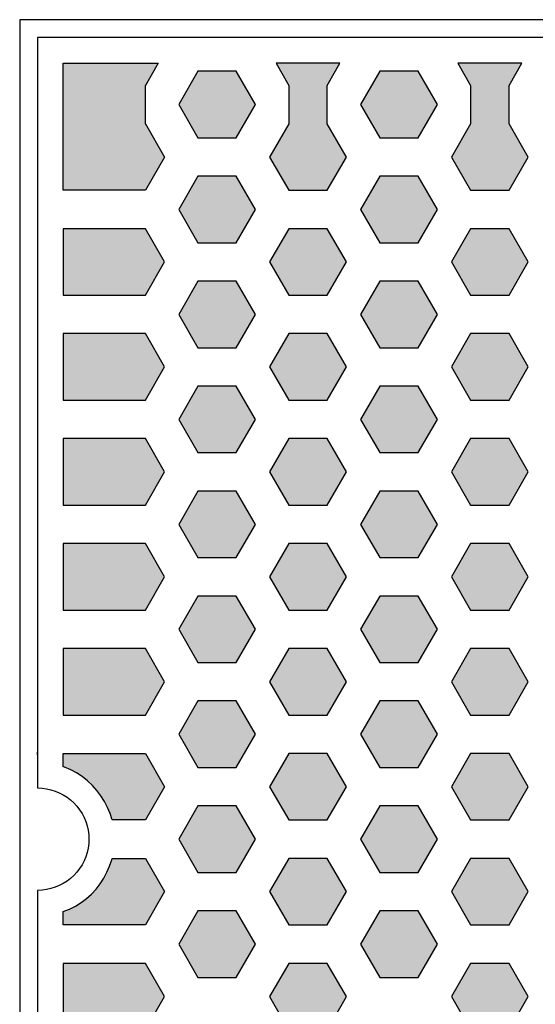
# Model space of a CAD drawing. Units: millimetres. Extents: x -0.3 to 28.6, y -0.3 to 31.6.
# Drawn here: x -0.3 to 9.7, y 12.4 to 31.6 of the extents above; entities that cross this region are included whole.
import ezdxf
from ezdxf.lldxf.tags import DXFTag

# ---------------------------------------------------------------- set-up
doc = ezdxf.new("R2010")
doc.units = ezdxf.units.MM
for name, color, linetype in [('BOARD_BLANK', 7, 'Continuous'), ('CONNECTION_4_BOTTOM', 7, 'Continuous'), ('SOLDER_PAD_1_TOP', 7, 'Continuous')]:
    doc.layers.add(name, color=color, linetype=linetype)
tags = doc.linetypes.add('DOT2', pattern=[3.175, 0, -3.175]).pattern_tags.tags
tags[6:7] = [DXFTag(74, 4), DXFTag(75, 0), DXFTag(340, '0'), DXFTag(46, 0.0), DXFTag(50, 0.0), DXFTag(44, 0.0), DXFTag(45, 0.0)]
tags[4:5] = [DXFTag(74, 4), DXFTag(75, 0), DXFTag(340, '0'), DXFTag(46, 0.0), DXFTag(50, 0.0), DXFTag(44, 0.0), DXFTag(45, 0.0)]

# ---------------------------------------------------------------- blocks, each defined once
blk = doc.blocks.new('SE47')
at = {"layer": 'SOLDER_PAD_1_TOP', "color": 7, "linetype": 'Continuous'}
for p, q in [((0.85, 28.66924), (0.85, 31.15)), ((0.85, 31.15), (2.70261, 31.15)), ((2.70261, 31.15), (2.45336, 30.71828)), ((2.45336, 30.71828), (2.45, 30.71828)), ((2.45, 30.71828), (2.45, 29.96828)), ((2.45, 29.96828), (2.45336, 29.96828)), ((2.45336, 29.96828), (2.82836, 29.31876)), ((2.82836, 29.31876), (2.45336, 28.66924)), ((2.45336, 28.66924), (0.85, 28.66924))]:
    blk.add_line(p, q, dxfattribs=at)
blk = doc.blocks.new('SE46')
at = {"layer": 'SOLDER_PAD_1_TOP'}
blk.add_blockref('SE47', (0, 0), dxfattribs=at)
blk = doc.blocks.new('SE61')
at = {"layer": 'SOLDER_PAD_1_TOP', "color": 7, "linetype": 'Continuous'}
for p, q in [((0.85, 17.41421), (0.85, 17.67404)), ((0.85, 17.67404), (2.45336, 17.67404)), ((2.45336, 17.67404), (2.82836, 17.02452)), ((0.87586, 17.4048), (0.85, 17.41421)), ((0.9963, 17.35362), (0.87586, 17.4048)), ((1.11182, 17.29214), (0.9963, 17.35362)), ((1.22153, 17.22083), (1.11182, 17.29214)), ((1.32462, 17.14023), (1.22153, 17.22083)), ((1.42029, 17.05094), (1.32462, 17.14023)), ((1.50781, 16.95366), (1.42029, 17.05094)), ((1.58652, 16.84912), (1.50781, 16.95366)), ((2.82836, 17.02452), (2.45336, 16.375)), ((1.65582, 16.73812), (1.58652, 16.84912)), ((1.71519, 16.6215), (1.65582, 16.73812)), ((1.76416, 16.50015), (1.71519, 16.6215)), ((1.80237, 16.375), (1.76416, 16.50015)), ((2.45336, 16.375), (1.80237, 16.375))]:
    blk.add_line(p, q, dxfattribs=at)
blk = doc.blocks.new('SE60')
at = {"layer": 'SOLDER_PAD_1_TOP'}
blk.add_blockref('SE61', (0, 0), dxfattribs=at)
blk = doc.blocks.new('SE63')
at = {"layer": 'SOLDER_PAD_1_TOP', "color": 7, "linetype": 'Continuous'}
for p, q in [((1.75474, 15.47399), (1.79524, 15.59842)), ((1.79524, 15.59842), (1.80237, 15.625)), ((1.80237, 15.625), (2.45336, 15.625)), ((2.45336, 15.625), (2.82836, 14.97548)), ((1.70355, 15.35356), (1.75474, 15.47399)), ((1.57074, 15.12833), (1.64206, 15.23805)), ((1.64206, 15.23805), (1.70355, 15.35356)), ((1.40083, 14.9296), (1.49012, 15.02526)), ((1.49012, 15.02526), (1.57074, 15.12833)), ((1.19899, 14.76339), (1.30354, 14.84209)), ((1.30354, 14.84209), (1.40083, 14.9296)), ((2.82836, 14.97548), (2.45336, 14.32596)), ((0.85, 14.58579), (0.97136, 14.63475)), ((0.97136, 14.63475), (1.08798, 14.6941)), ((1.08798, 14.6941), (1.19899, 14.76339)), ((0.85, 14.32596), (0.85, 14.58579)), ((2.45336, 14.32596), (0.85, 14.32596))]:
    blk.add_line(p, q, dxfattribs=at)
blk = doc.blocks.new('SE62')
at = {"layer": 'SOLDER_PAD_1_TOP'}
blk.add_blockref('SE63', (0, 0), dxfattribs=at)
blk = doc.blocks.new('SE65')
at = {"layer": 'SOLDER_PAD_1_TOP', "color": 7, "linetype": 'Continuous'}
for p, q in [((2.45336, 23.82116), (0.85, 23.82116)), ((0.85, 23.82116), (0.85, 22.52212)), ((2.82836, 23.17164), (2.45336, 23.82116)), ((2.45336, 22.52212), (2.82836, 23.17164)), ((0.85, 22.52212), (2.45336, 22.52212))]:
    blk.add_line(p, q, dxfattribs=at)
blk = doc.blocks.new('SE64')
at = {"layer": 'SOLDER_PAD_1_TOP'}
blk.add_blockref('SE65', (0, 0), dxfattribs=at)
blk = doc.blocks.new('SE67')
at = {"layer": 'SOLDER_PAD_1_TOP', "color": 7, "linetype": 'Continuous'}
for p, q in [((2.45336, 13.57596), (0.85, 13.57596)), ((0.85, 13.57596), (0.85, 12.27692)), ((2.82836, 12.92644), (2.45336, 13.57596)), ((2.45336, 12.27692), (2.82836, 12.92644)), ((0.85, 12.27692), (2.45336, 12.27692))]:
    blk.add_line(p, q, dxfattribs=at)
blk = doc.blocks.new('SE66')
at = {"layer": 'SOLDER_PAD_1_TOP'}
blk.add_blockref('SE67', (0, 0), dxfattribs=at)
blk = doc.blocks.new('SE253')
at = {"layer": 'SOLDER_PAD_1_TOP', "color": 7, "linetype": 'Continuous'}
for p, q in [((3.47788, 28.94376), (3.10288, 28.29424)), ((4.22788, 28.94376), (3.47788, 28.94376)), ((4.60288, 28.29424), (4.22788, 28.94376)), ((3.10288, 28.29424), (3.47788, 27.64472)), ((4.22788, 27.64472), (4.60288, 28.29424)), ((3.47788, 27.64472), (4.22788, 27.64472))]:
    blk.add_line(p, q, dxfattribs=at)
blk = doc.blocks.new('SE252')
at = {"layer": 'SOLDER_PAD_1_TOP'}
blk.add_blockref('SE253', (0, 0), dxfattribs=at)
blk = doc.blocks.new('SE255')
at = {"layer": 'SOLDER_PAD_1_TOP', "color": 7, "linetype": 'Continuous'}
for p, q in [((7.02692, 28.94376), (6.65192, 28.29424)), ((7.77692, 28.94376), (7.02692, 28.94376)), ((8.15192, 28.29424), (7.77692, 28.94376)), ((6.65192, 28.29424), (7.02692, 27.64472)), ((7.77692, 27.64472), (8.15192, 28.29424)), ((7.02692, 27.64472), (7.77692, 27.64472))]:
    blk.add_line(p, q, dxfattribs=at)
blk = doc.blocks.new('SE254')
at = {"layer": 'SOLDER_PAD_1_TOP'}
blk.add_blockref('SE255', (0, 0), dxfattribs=at)
blk = doc.blocks.new('SE257')
at = {"layer": 'SOLDER_PAD_1_TOP', "color": 7, "linetype": 'Continuous'}
for p, q in [((7.02692, 30.9928), (6.65192, 30.34328)), ((7.77692, 30.9928), (7.02692, 30.9928)), ((8.15192, 30.34328), (7.77692, 30.9928)), ((6.65192, 30.34328), (7.02692, 29.69376)), ((7.77692, 29.69376), (8.15192, 30.34328)), ((7.02692, 29.69376), (7.77692, 29.69376))]:
    blk.add_line(p, q, dxfattribs=at)
blk = doc.blocks.new('SE256')
at = {"layer": 'SOLDER_PAD_1_TOP'}
blk.add_blockref('SE257', (0, 0), dxfattribs=at)
blk = doc.blocks.new('SE259')
at = {"layer": 'SOLDER_PAD_1_TOP', "color": 7, "linetype": 'Continuous'}
for p, q in [((8.80144, 21.77212), (8.42644, 21.1226)), ((9.55144, 21.77212), (8.80144, 21.77212)), ((9.92644, 21.1226), (9.55144, 21.77212)), ((8.42644, 21.1226), (8.80144, 20.47308)), ((9.55144, 20.47308), (9.92644, 21.1226)), ((8.80144, 20.47308), (9.55144, 20.47308))]:
    blk.add_line(p, q, dxfattribs=at)
blk = doc.blocks.new('SE258')
at = {"layer": 'SOLDER_PAD_1_TOP'}
blk.add_blockref('SE259', (0, 0), dxfattribs=at)
blk = doc.blocks.new('SE261')
at = {"layer": 'SOLDER_PAD_1_TOP', "color": 7, "linetype": 'Continuous'}
for p, q in [((8.80144, 23.82116), (8.42644, 23.17164)), ((9.55144, 23.82116), (8.80144, 23.82116)), ((9.92644, 23.17164), (9.55144, 23.82116)), ((8.42644, 23.17164), (8.80144, 22.52212)), ((9.55144, 22.52212), (9.92644, 23.17164)), ((8.80144, 22.52212), (9.55144, 22.52212))]:
    blk.add_line(p, q, dxfattribs=at)
blk = doc.blocks.new('SE260')
at = {"layer": 'SOLDER_PAD_1_TOP'}
blk.add_blockref('SE261', (0, 0), dxfattribs=at)
blk = doc.blocks.new('SE263')
at = {"layer": 'SOLDER_PAD_1_TOP', "color": 7, "linetype": 'Continuous'}
for p, q in [((8.80144, 25.8702), (8.42644, 25.22068)), ((9.55144, 25.8702), (8.80144, 25.8702)), ((9.92644, 25.22068), (9.55144, 25.8702)), ((8.42644, 25.22068), (8.80144, 24.57116)), ((9.55144, 24.57116), (9.92644, 25.22068)), ((8.80144, 24.57116), (9.55144, 24.57116))]:
    blk.add_line(p, q, dxfattribs=at)
blk = doc.blocks.new('SE262')
at = {"layer": 'SOLDER_PAD_1_TOP'}
blk.add_blockref('SE263', (0, 0), dxfattribs=at)
blk = doc.blocks.new('SE265')
at = {"layer": 'SOLDER_PAD_1_TOP', "color": 7, "linetype": 'Continuous'}
for p, q in [((8.80144, 27.91924), (8.42644, 27.26972)), ((9.55144, 27.91924), (8.80144, 27.91924)), ((9.92644, 27.26972), (9.55144, 27.91924)), ((8.42644, 27.26972), (8.80144, 26.6202)), ((9.55144, 26.6202), (9.92644, 27.26972)), ((8.80144, 26.6202), (9.55144, 26.6202))]:
    blk.add_line(p, q, dxfattribs=at)
blk = doc.blocks.new('SE264')
at = {"layer": 'SOLDER_PAD_1_TOP'}
blk.add_blockref('SE265', (0, 0), dxfattribs=at)
blk = doc.blocks.new('SE267')
at = {"layer": 'SOLDER_PAD_1_TOP', "color": 7, "linetype": 'Continuous'}
for p, q in [((5.2524, 21.77212), (4.8774, 21.1226)), ((6.0024, 21.77212), (5.2524, 21.77212)), ((6.3774, 21.1226), (6.0024, 21.77212)), ((4.8774, 21.1226), (5.2524, 20.47308)), ((6.0024, 20.47308), (6.3774, 21.1226)), ((5.2524, 20.47308), (6.0024, 20.47308))]:
    blk.add_line(p, q, dxfattribs=at)
blk = doc.blocks.new('SE266')
at = {"layer": 'SOLDER_PAD_1_TOP'}
blk.add_blockref('SE267', (0, 0), dxfattribs=at)
blk = doc.blocks.new('SE269')
at = {"layer": 'SOLDER_PAD_1_TOP', "color": 7, "linetype": 'Continuous'}
for p, q in [((5.2524, 23.82116), (4.8774, 23.17164)), ((6.0024, 23.82116), (5.2524, 23.82116)), ((6.3774, 23.17164), (6.0024, 23.82116)), ((4.8774, 23.17164), (5.2524, 22.52212)), ((6.0024, 22.52212), (6.3774, 23.17164)), ((5.2524, 22.52212), (6.0024, 22.52212))]:
    blk.add_line(p, q, dxfattribs=at)
blk = doc.blocks.new('SE268')
at = {"layer": 'SOLDER_PAD_1_TOP'}
blk.add_blockref('SE269', (0, 0), dxfattribs=at)
blk = doc.blocks.new('SE271')
at = {"layer": 'SOLDER_PAD_1_TOP', "color": 7, "linetype": 'Continuous'}
for p, q in [((3.47788, 24.84568), (3.10288, 24.19616)), ((4.22788, 24.84568), (3.47788, 24.84568)), ((4.60288, 24.19616), (4.22788, 24.84568)), ((3.10288, 24.19616), (3.47788, 23.54664)), ((4.22788, 23.54664), (4.60288, 24.19616)), ((3.47788, 23.54664), (4.22788, 23.54664))]:
    blk.add_line(p, q, dxfattribs=at)
blk = doc.blocks.new('SE270')
at = {"layer": 'SOLDER_PAD_1_TOP'}
blk.add_blockref('SE271', (0, 0), dxfattribs=at)
blk = doc.blocks.new('SE273')
at = {"layer": 'SOLDER_PAD_1_TOP', "color": 7, "linetype": 'Continuous'}
for p, q in [((5.2524, 25.8702), (4.8774, 25.22068)), ((6.0024, 25.8702), (5.2524, 25.8702)), ((6.3774, 25.22068), (6.0024, 25.8702)), ((4.8774, 25.22068), (5.2524, 24.57116)), ((6.0024, 24.57116), (6.3774, 25.22068)), ((5.2524, 24.57116), (6.0024, 24.57116))]:
    blk.add_line(p, q, dxfattribs=at)
blk = doc.blocks.new('SE272')
at = {"layer": 'SOLDER_PAD_1_TOP'}
blk.add_blockref('SE273', (0, 0), dxfattribs=at)
blk = doc.blocks.new('SE275')
at = {"layer": 'SOLDER_PAD_1_TOP', "color": 7, "linetype": 'Continuous'}
for p, q in [((3.47788, 26.89472), (3.10288, 26.2452)), ((4.22788, 26.89472), (3.47788, 26.89472)), ((4.60288, 26.2452), (4.22788, 26.89472)), ((3.10288, 26.2452), (3.47788, 25.59568)), ((4.22788, 25.59568), (4.60288, 26.2452)), ((3.47788, 25.59568), (4.22788, 25.59568))]:
    blk.add_line(p, q, dxfattribs=at)
blk = doc.blocks.new('SE274')
at = {"layer": 'SOLDER_PAD_1_TOP'}
blk.add_blockref('SE275', (0, 0), dxfattribs=at)
blk = doc.blocks.new('SE277')
at = {"layer": 'SOLDER_PAD_1_TOP', "color": 7, "linetype": 'Continuous'}
for p, q in [((5.2524, 27.91924), (4.8774, 27.26972)), ((6.0024, 27.91924), (5.2524, 27.91924)), ((6.3774, 27.26972), (6.0024, 27.91924)), ((4.8774, 27.26972), (5.2524, 26.6202)), ((6.0024, 26.6202), (6.3774, 27.26972)), ((5.2524, 26.6202), (6.0024, 26.6202))]:
    blk.add_line(p, q, dxfattribs=at)
blk = doc.blocks.new('SE276')
at = {"layer": 'SOLDER_PAD_1_TOP'}
blk.add_blockref('SE277', (0, 0), dxfattribs=at)
blk = doc.blocks.new('SE279')
at = {"layer": 'SOLDER_PAD_1_TOP', "color": 7, "linetype": 'Continuous'}
for p, q in [((3.47788, 20.7476), (3.10288, 20.09808)), ((4.22788, 20.7476), (3.47788, 20.7476)), ((4.60288, 20.09808), (4.22788, 20.7476)), ((3.10288, 20.09808), (3.47788, 19.44856)), ((4.22788, 19.44856), (4.60288, 20.09808)), ((3.47788, 19.44856), (4.22788, 19.44856))]:
    blk.add_line(p, q, dxfattribs=at)
blk = doc.blocks.new('SE278')
at = {"layer": 'SOLDER_PAD_1_TOP'}
blk.add_blockref('SE279', (0, 0), dxfattribs=at)
blk = doc.blocks.new('SE281')
at = {"layer": 'SOLDER_PAD_1_TOP', "color": 7, "linetype": 'Continuous'}
for p, q in [((7.02692, 20.7476), (6.65192, 20.09808)), ((7.77692, 20.7476), (7.02692, 20.7476)), ((8.15192, 20.09808), (7.77692, 20.7476)), ((6.65192, 20.09808), (7.02692, 19.44856)), ((7.77692, 19.44856), (8.15192, 20.09808)), ((7.02692, 19.44856), (7.77692, 19.44856))]:
    blk.add_line(p, q, dxfattribs=at)
blk = doc.blocks.new('SE280')
at = {"layer": 'SOLDER_PAD_1_TOP'}
blk.add_blockref('SE281', (0, 0), dxfattribs=at)
blk = doc.blocks.new('SE283')
at = {"layer": 'SOLDER_PAD_1_TOP', "color": 7, "linetype": 'Continuous'}
for p, q in [((7.02692, 22.79664), (6.65192, 22.14712)), ((7.77692, 22.79664), (7.02692, 22.79664)), ((8.15192, 22.14712), (7.77692, 22.79664)), ((6.65192, 22.14712), (7.02692, 21.4976)), ((7.77692, 21.4976), (8.15192, 22.14712)), ((7.02692, 21.4976), (7.77692, 21.4976))]:
    blk.add_line(p, q, dxfattribs=at)
blk = doc.blocks.new('SE282')
at = {"layer": 'SOLDER_PAD_1_TOP'}
blk.add_blockref('SE283', (0, 0), dxfattribs=at)
blk = doc.blocks.new('SE285')
at = {"layer": 'SOLDER_PAD_1_TOP', "color": 7, "linetype": 'Continuous'}
for p, q in [((7.02692, 24.84568), (6.65192, 24.19616)), ((7.77692, 24.84568), (7.02692, 24.84568)), ((8.15192, 24.19616), (7.77692, 24.84568)), ((6.65192, 24.19616), (7.02692, 23.54664)), ((7.77692, 23.54664), (8.15192, 24.19616)), ((7.02692, 23.54664), (7.77692, 23.54664))]:
    blk.add_line(p, q, dxfattribs=at)
blk = doc.blocks.new('SE284')
at = {"layer": 'SOLDER_PAD_1_TOP'}
blk.add_blockref('SE285', (0, 0), dxfattribs=at)
blk = doc.blocks.new('SE287')
at = {"layer": 'SOLDER_PAD_1_TOP', "color": 7, "linetype": 'Continuous'}
for p, q in [((7.02692, 26.89472), (6.65192, 26.2452)), ((7.77692, 26.89472), (7.02692, 26.89472)), ((8.15192, 26.2452), (7.77692, 26.89472)), ((6.65192, 26.2452), (7.02692, 25.59568)), ((7.77692, 25.59568), (8.15192, 26.2452)), ((7.02692, 25.59568), (7.77692, 25.59568))]:
    blk.add_line(p, q, dxfattribs=at)
blk = doc.blocks.new('SE286')
at = {"layer": 'SOLDER_PAD_1_TOP'}
blk.add_blockref('SE287', (0, 0), dxfattribs=at)
blk = doc.blocks.new('SE289')
at = {"layer": 'SOLDER_PAD_1_TOP', "color": 7, "linetype": 'Continuous'}
for p, q in [((8.80144, 13.57596), (8.42644, 12.92644)), ((9.55144, 13.57596), (8.80144, 13.57596)), ((9.92644, 12.92644), (9.55144, 13.57596)), ((8.42644, 12.92644), (8.80144, 12.27692)), ((9.55144, 12.27692), (9.92644, 12.92644)), ((8.80144, 12.27692), (9.55144, 12.27692))]:
    blk.add_line(p, q, dxfattribs=at)
blk = doc.blocks.new('SE288')
at = {"layer": 'SOLDER_PAD_1_TOP'}
blk.add_blockref('SE289', (0, 0), dxfattribs=at)
blk = doc.blocks.new('SE291')
at = {"layer": 'SOLDER_PAD_1_TOP', "color": 7, "linetype": 'Continuous'}
for p, q in [((8.80144, 15.625), (8.42644, 14.97548)), ((9.55144, 15.625), (8.80144, 15.625)), ((9.92644, 14.97548), (9.55144, 15.625)), ((8.42644, 14.97548), (8.80144, 14.32596)), ((9.55144, 14.32596), (9.92644, 14.97548)), ((8.80144, 14.32596), (9.55144, 14.32596))]:
    blk.add_line(p, q, dxfattribs=at)
blk = doc.blocks.new('SE290')
at = {"layer": 'SOLDER_PAD_1_TOP'}
blk.add_blockref('SE291', (0, 0), dxfattribs=at)
blk = doc.blocks.new('SE293')
at = {"layer": 'SOLDER_PAD_1_TOP', "color": 7, "linetype": 'Continuous'}
for p, q in [((8.80144, 19.72308), (8.42644, 19.07356)), ((9.55144, 19.72308), (8.80144, 19.72308)), ((9.92644, 19.07356), (9.55144, 19.72308)), ((8.42644, 19.07356), (8.80144, 18.42404)), ((9.55144, 18.42404), (9.92644, 19.07356)), ((8.80144, 18.42404), (9.55144, 18.42404))]:
    blk.add_line(p, q, dxfattribs=at)
blk = doc.blocks.new('SE292')
at = {"layer": 'SOLDER_PAD_1_TOP'}
blk.add_blockref('SE293', (0, 0), dxfattribs=at)
blk = doc.blocks.new('SE295')
at = {"layer": 'SOLDER_PAD_1_TOP', "color": 7, "linetype": 'Continuous'}
for p, q in [((5.2524, 13.57596), (4.8774, 12.92644)), ((6.0024, 13.57596), (5.2524, 13.57596)), ((6.3774, 12.92644), (6.0024, 13.57596)), ((4.8774, 12.92644), (5.2524, 12.27692)), ((6.0024, 12.27692), (6.3774, 12.92644)), ((5.2524, 12.27692), (6.0024, 12.27692))]:
    blk.add_line(p, q, dxfattribs=at)
blk = doc.blocks.new('SE294')
at = {"layer": 'SOLDER_PAD_1_TOP'}
blk.add_blockref('SE295', (0, 0), dxfattribs=at)
blk = doc.blocks.new('SE297')
at = {"layer": 'SOLDER_PAD_1_TOP', "color": 7, "linetype": 'Continuous'}
for p, q in [((3.47788, 14.60048), (3.10288, 13.95096)), ((4.22788, 14.60048), (3.47788, 14.60048)), ((4.60288, 13.95096), (4.22788, 14.60048)), ((3.10288, 13.95096), (3.47788, 13.30144)), ((4.22788, 13.30144), (4.60288, 13.95096)), ((3.47788, 13.30144), (4.22788, 13.30144))]:
    blk.add_line(p, q, dxfattribs=at)
blk = doc.blocks.new('SE296')
at = {"layer": 'SOLDER_PAD_1_TOP'}
blk.add_blockref('SE297', (0, 0), dxfattribs=at)
blk = doc.blocks.new('SE299')
at = {"layer": 'SOLDER_PAD_1_TOP', "color": 7, "linetype": 'Continuous'}
for p, q in [((5.2524, 15.625), (4.8774, 14.97548)), ((6.0024, 15.625), (5.2524, 15.625)), ((6.3774, 14.97548), (6.0024, 15.625)), ((4.8774, 14.97548), (5.2524, 14.32596)), ((6.0024, 14.32596), (6.3774, 14.97548)), ((5.2524, 14.32596), (6.0024, 14.32596))]:
    blk.add_line(p, q, dxfattribs=at)
blk = doc.blocks.new('SE298')
at = {"layer": 'SOLDER_PAD_1_TOP'}
blk.add_blockref('SE299', (0, 0), dxfattribs=at)
blk = doc.blocks.new('SE301')
at = {"layer": 'SOLDER_PAD_1_TOP', "color": 7, "linetype": 'Continuous'}
for p, q in [((3.47788, 16.64952), (3.10288, 16)), ((4.22788, 16.64952), (3.47788, 16.64952)), ((4.60288, 16), (4.22788, 16.64952)), ((3.10288, 16), (3.47788, 15.35048)), ((4.22788, 15.35048), (4.60288, 16)), ((3.47788, 15.35048), (4.22788, 15.35048))]:
    blk.add_line(p, q, dxfattribs=at)
blk = doc.blocks.new('SE300')
at = {"layer": 'SOLDER_PAD_1_TOP'}
blk.add_blockref('SE301', (0, 0), dxfattribs=at)
blk = doc.blocks.new('SE303')
at = {"layer": 'SOLDER_PAD_1_TOP', "color": 7, "linetype": 'Continuous'}
for p, q in [((5.2524, 17.67404), (4.8774, 17.02452)), ((6.0024, 17.67404), (5.2524, 17.67404)), ((6.3774, 17.02452), (6.0024, 17.67404)), ((4.8774, 17.02452), (5.2524, 16.375)), ((6.0024, 16.375), (6.3774, 17.02452)), ((5.2524, 16.375), (6.0024, 16.375))]:
    blk.add_line(p, q, dxfattribs=at)
blk = doc.blocks.new('SE302')
at = {"layer": 'SOLDER_PAD_1_TOP'}
blk.add_blockref('SE303', (0, 0), dxfattribs=at)
blk = doc.blocks.new('SE305')
at = {"layer": 'SOLDER_PAD_1_TOP', "color": 7, "linetype": 'Continuous'}
for p, q in [((3.47788, 18.69856), (3.10288, 18.04904)), ((4.22788, 18.69856), (3.47788, 18.69856)), ((4.60288, 18.04904), (4.22788, 18.69856)), ((3.10288, 18.04904), (3.47788, 17.39952)), ((4.22788, 17.39952), (4.60288, 18.04904)), ((3.47788, 17.39952), (4.22788, 17.39952))]:
    blk.add_line(p, q, dxfattribs=at)
blk = doc.blocks.new('SE304')
at = {"layer": 'SOLDER_PAD_1_TOP'}
blk.add_blockref('SE305', (0, 0), dxfattribs=at)
blk = doc.blocks.new('SE307')
at = {"layer": 'SOLDER_PAD_1_TOP', "color": 7, "linetype": 'Continuous'}
for p, q in [((5.2524, 19.72308), (4.8774, 19.07356)), ((6.0024, 19.72308), (5.2524, 19.72308)), ((6.3774, 19.07356), (6.0024, 19.72308)), ((4.8774, 19.07356), (5.2524, 18.42404)), ((6.0024, 18.42404), (6.3774, 19.07356)), ((5.2524, 18.42404), (6.0024, 18.42404))]:
    blk.add_line(p, q, dxfattribs=at)
blk = doc.blocks.new('SE306')
at = {"layer": 'SOLDER_PAD_1_TOP'}
blk.add_blockref('SE307', (0, 0), dxfattribs=at)
blk = doc.blocks.new('SE311')
at = {"layer": 'SOLDER_PAD_1_TOP', "color": 7, "linetype": 'Continuous'}
for p, q in [((7.02692, 14.60048), (6.65192, 13.95096)), ((7.77692, 14.60048), (7.02692, 14.60048)), ((8.15192, 13.95096), (7.77692, 14.60048)), ((6.65192, 13.95096), (7.02692, 13.30144)), ((7.77692, 13.30144), (8.15192, 13.95096)), ((7.02692, 13.30144), (7.77692, 13.30144))]:
    blk.add_line(p, q, dxfattribs=at)
blk = doc.blocks.new('SE310')
at = {"layer": 'SOLDER_PAD_1_TOP'}
blk.add_blockref('SE311', (0, 0), dxfattribs=at)
blk = doc.blocks.new('SE313')
at = {"layer": 'SOLDER_PAD_1_TOP', "color": 7, "linetype": 'Continuous'}
for p, q in [((7.02692, 16.64952), (6.65192, 16)), ((7.77692, 16.64952), (7.02692, 16.64952)), ((8.15192, 16), (7.77692, 16.64952)), ((6.65192, 16), (7.02692, 15.35048)), ((7.77692, 15.35048), (8.15192, 16)), ((7.02692, 15.35048), (7.77692, 15.35048))]:
    blk.add_line(p, q, dxfattribs=at)
blk = doc.blocks.new('SE312')
at = {"layer": 'SOLDER_PAD_1_TOP'}
blk.add_blockref('SE313', (0, 0), dxfattribs=at)
blk = doc.blocks.new('SE315')
at = {"layer": 'SOLDER_PAD_1_TOP', "color": 7, "linetype": 'Continuous'}
for p, q in [((7.02692, 18.69856), (6.65192, 18.04904)), ((7.77692, 18.69856), (7.02692, 18.69856)), ((8.15192, 18.04904), (7.77692, 18.69856)), ((6.65192, 18.04904), (7.02692, 17.39952)), ((7.77692, 17.39952), (8.15192, 18.04904)), ((7.02692, 17.39952), (7.77692, 17.39952))]:
    blk.add_line(p, q, dxfattribs=at)
blk = doc.blocks.new('SE314')
at = {"layer": 'SOLDER_PAD_1_TOP'}
blk.add_blockref('SE315', (0, 0), dxfattribs=at)
blk = doc.blocks.new('SE349')
at = {"layer": 'SOLDER_PAD_1_TOP', "color": 7, "linetype": 'Continuous'}
for p, q in [((8.80144, 17.67404), (8.42644, 17.02452)), ((9.55144, 17.67404), (8.80144, 17.67404)), ((9.92644, 17.02452), (9.55144, 17.67404)), ((8.42644, 17.02452), (8.80144, 16.375)), ((9.55144, 16.375), (9.92644, 17.02452)), ((8.80144, 16.375), (9.55144, 16.375))]:
    blk.add_line(p, q, dxfattribs=at)
blk = doc.blocks.new('SE348')
at = {"layer": 'SOLDER_PAD_1_TOP'}
blk.add_blockref('SE349', (0, 0), dxfattribs=at)
blk = doc.blocks.new('SE355')
at = {"layer": 'SOLDER_PAD_1_TOP', "color": 7, "linetype": 'Continuous'}
for p, q in [((2.45336, 19.72308), (0.85, 19.72308)), ((0.85, 19.72308), (0.85, 18.42404)), ((2.82836, 19.07356), (2.45336, 19.72308)), ((2.45336, 18.42404), (2.82836, 19.07356)), ((0.85, 18.42404), (2.45336, 18.42404))]:
    blk.add_line(p, q, dxfattribs=at)
blk = doc.blocks.new('SE354')
at = {"layer": 'SOLDER_PAD_1_TOP'}
blk.add_blockref('SE355', (0, 0), dxfattribs=at)
blk = doc.blocks.new('SE357')
at = {"layer": 'SOLDER_PAD_1_TOP', "color": 7, "linetype": 'Continuous'}
for p, q in [((2.45336, 21.77212), (0.85, 21.77212)), ((0.85, 21.77212), (0.85, 20.47308)), ((2.82836, 21.1226), (2.45336, 21.77212)), ((2.45336, 20.47308), (2.82836, 21.1226)), ((0.85, 20.47308), (2.45336, 20.47308))]:
    blk.add_line(p, q, dxfattribs=at)
blk = doc.blocks.new('SE356')
at = {"layer": 'SOLDER_PAD_1_TOP'}
blk.add_blockref('SE357', (0, 0), dxfattribs=at)
blk = doc.blocks.new('SE359')
at = {"layer": 'SOLDER_PAD_1_TOP', "color": 7, "linetype": 'Continuous'}
for p, q in [((2.45336, 25.8702), (0.85, 25.8702)), ((0.85, 25.8702), (0.85, 24.57116)), ((2.82836, 25.22068), (2.45336, 25.8702)), ((2.45336, 24.57116), (2.82836, 25.22068)), ((0.85, 24.57116), (2.45336, 24.57116))]:
    blk.add_line(p, q, dxfattribs=at)
blk = doc.blocks.new('SE358')
at = {"layer": 'SOLDER_PAD_1_TOP'}
blk.add_blockref('SE359', (0, 0), dxfattribs=at)
blk = doc.blocks.new('SE365')
at = {"layer": 'SOLDER_PAD_1_TOP', "color": 7, "linetype": 'Continuous'}
for p, q in [((3.47788, 22.79664), (3.10288, 22.14712)), ((4.22788, 22.79664), (3.47788, 22.79664)), ((4.60288, 22.14712), (4.22788, 22.79664)), ((3.10288, 22.14712), (3.47788, 21.4976)), ((4.22788, 21.4976), (4.60288, 22.14712)), ((3.47788, 21.4976), (4.22788, 21.4976))]:
    blk.add_line(p, q, dxfattribs=at)
blk = doc.blocks.new('SE364')
at = {"layer": 'SOLDER_PAD_1_TOP'}
blk.add_blockref('SE365', (0, 0), dxfattribs=at)
blk = doc.blocks.new('SE387')
at = {"layer": 'SOLDER_PAD_1_TOP', "color": 7, "linetype": 'Continuous'}
for p, q in [((6.25165, 31.15), (5.00315, 31.15)), ((5.00315, 31.15), (5.2524, 30.71828)), ((6.0024, 30.71828), (6.25165, 31.15)), ((5.2524, 30.71828), (5.2524, 29.96828)), ((6.0024, 29.96828), (6.0024, 30.71828)), ((5.2524, 29.96828), (4.8774, 29.31876)), ((6.3774, 29.31876), (6.0024, 29.96828)), ((4.8774, 29.31876), (5.2524, 28.66924)), ((6.0024, 28.66924), (6.3774, 29.31876)), ((5.2524, 28.66924), (6.0024, 28.66924))]:
    blk.add_line(p, q, dxfattribs=at)
blk = doc.blocks.new('SE386')
at = {"layer": 'SOLDER_PAD_1_TOP'}
blk.add_blockref('SE387', (0, 0), dxfattribs=at)
blk = doc.blocks.new('SE389')
at = {"layer": 'SOLDER_PAD_1_TOP', "color": 7, "linetype": 'Continuous'}
for p, q in [((9.80069, 31.15), (8.55219, 31.15)), ((8.55219, 31.15), (8.80144, 30.71828)), ((9.55144, 30.71828), (9.80069, 31.15)), ((8.80144, 30.71828), (8.80144, 29.96828)), ((9.55144, 29.96828), (9.55144, 30.71828)), ((8.80144, 29.96828), (8.42644, 29.31876)), ((9.92644, 29.31876), (9.55144, 29.96828)), ((8.42644, 29.31876), (8.80144, 28.66924)), ((9.55144, 28.66924), (9.92644, 29.31876)), ((8.80144, 28.66924), (9.55144, 28.66924))]:
    blk.add_line(p, q, dxfattribs=at)
blk = doc.blocks.new('SE388')
at = {"layer": 'SOLDER_PAD_1_TOP'}
blk.add_blockref('SE389', (0, 0), dxfattribs=at)
blk = doc.blocks.new('SE401')
at = {"layer": 'SOLDER_PAD_1_TOP', "color": 7, "linetype": 'Continuous'}
for p, q in [((3.47788, 30.9928), (3.10288, 30.34328)), ((4.22788, 30.9928), (3.47788, 30.9928)), ((4.60288, 30.34328), (4.22788, 30.9928)), ((3.10288, 30.34328), (3.47788, 29.69376)), ((4.22788, 29.69376), (4.60288, 30.34328)), ((3.47788, 29.69376), (4.22788, 29.69376))]:
    blk.add_line(p, q, dxfattribs=at)
blk = doc.blocks.new('SE400')
at = {"layer": 'SOLDER_PAD_1_TOP'}
blk.add_blockref('SE401', (0, 0), dxfattribs=at)
blk = doc.blocks.new('SE403')
at = {"layer": 'SOLDER_PAD_1_TOP', "color": 7, "linetype": 'Continuous'}
for p, q in [((2.45336, 27.91924), (0.85, 27.91924)), ((0.85, 27.91924), (0.85, 26.6202)), ((2.82836, 27.26972), (2.45336, 27.91924)), ((2.45336, 26.6202), (2.82836, 27.26972)), ((0.85, 26.6202), (2.45336, 26.6202))]:
    blk.add_line(p, q, dxfattribs=at)
blk = doc.blocks.new('SE402')
at = {"layer": 'SOLDER_PAD_1_TOP'}
blk.add_blockref('SE403', (0, 0), dxfattribs=at)
blk = doc.blocks.new('SE417')
at = {"layer": 'BOARD_BLANK', "color": 7, "linetype": 'Continuous'}
for p, q in [((29, 32), (0, 32)), ((0, 32), (0, 0))]:
    blk.add_line(p, q, dxfattribs=at)
blk = doc.blocks.new('SE416')
at = {"layer": 'BOARD_BLANK'}
blk.add_blockref('SE417', (0, 0), dxfattribs=at)
blk = doc.blocks.new('SE419')
at = {"layer": 'CONNECTION_4_BOTTOM', "color": 7, "linetype": 'DOT2'}
for p, q in [((28.65, 31.65), (0.35, 31.65)), ((0.35, 31.65), (0.35, 17.65)), ((0.35, 17.65), (0.35, 17.7)), ((0.35, 17.7), (0.35, 17)), ((0.35, 17), (0.43716, 16.99619)), ((0.43716, 16.99619), (0.52365, 16.98481)), ((0.52365, 16.98481), (0.60882, 16.96593)), ((0.60882, 16.96593), (0.69202, 16.93969)), ((0.69202, 16.93969), (0.77262, 16.90631)), ((0.77262, 16.90631), (0.85, 16.86603)), ((0.85, 16.86603), (0.92358, 16.81915)), ((0.92358, 16.81915), (0.99279, 16.76604)), ((0.99279, 16.76604), (1.05711, 16.70711)), ((1.05711, 16.70711), (1.11604, 16.64279)), ((1.11604, 16.64279), (1.16915, 16.57358)), ((1.16915, 16.57358), (1.21603, 16.5)), ((1.21603, 16.5), (1.25631, 16.42262)), ((1.25631, 16.42262), (1.28969, 16.34202)), ((1.28969, 16.34202), (1.31593, 16.25882)), ((1.31593, 16.25882), (1.33481, 16.17365)), ((1.33481, 16.17365), (1.34619, 16.08716)), ((1.34619, 16.08716), (1.35, 16)), ((1.35, 16), (1.34619, 15.91284)), ((1.33481, 15.82635), (1.31593, 15.74118)), ((1.34619, 15.91284), (1.33481, 15.82635)), ((1.25631, 15.57738), (1.21603, 15.5)), ((1.28969, 15.65798), (1.25631, 15.57738)), ((1.31593, 15.74118), (1.28969, 15.65798)), ((1.16915, 15.42642), (1.11604, 15.35721)), ((1.21603, 15.5), (1.16915, 15.42642)), ((0.99279, 15.23396), (0.92358, 15.18085)), ((1.05711, 15.29289), (0.99279, 15.23396)), ((1.11604, 15.35721), (1.05711, 15.29289)), ((0.43716, 15.00381), (0.35, 15)), ((0.35, 15), (0.35, 0.35)), ((0.52365, 15.01519), (0.43716, 15.00381)), ((0.60882, 15.03407), (0.52365, 15.01519)), ((0.69202, 15.06031), (0.60882, 15.03407)), ((0.77262, 15.09369), (0.69202, 15.06031)), ((0.85, 15.13397), (0.77262, 15.09369)), ((0.92358, 15.18085), (0.85, 15.13397))]:
    blk.add_line(p, q, dxfattribs=at)
blk = doc.blocks.new('SE418')
at = {"layer": 'CONNECTION_4_BOTTOM'}
blk.add_blockref('SE419', (0, 0), dxfattribs=at)
blk = doc.blocks.new('NONAM_0_View_1')
at = {"layer": 'SOLDER_PAD_1_TOP', "linetype": 'Continuous'}
for points in [[(0.85, 28.66924), (2.45336, 28.66924), (2.82836, 29.31876), (2.45336, 29.96828), (2.45, 29.96828), (2.45, 30.71828), (2.45336, 30.71828), (2.70261, 31.15), (0.85, 31.15)], [(4.8774, 29.31876), (5.2524, 28.66924), (6.0024, 28.66924), (6.3774, 29.31876), (6.0024, 29.96828), (6.0024, 30.71828), (6.25165, 31.15), (5.00315, 31.15), (5.2524, 30.71828), (5.2524, 29.96828)], [(8.42644, 29.31876), (8.80144, 28.66924), (9.55144, 28.66924), (9.92644, 29.31876), (9.55144, 29.96828), (9.55144, 30.71828), (9.80069, 31.15), (8.55219, 31.15), (8.80144, 30.71828), (8.80144, 29.96828)], [(3.10288, 30.34328), (3.47788, 29.69376), (4.22788, 29.69376), (4.60288, 30.34328), (4.22788, 30.9928), (3.47788, 30.9928)], [(6.65192, 30.34328), (7.02692, 29.69376), (7.77692, 29.69376), (8.15192, 30.34328), (7.77692, 30.9928), (7.02692, 30.9928)], [(3.10288, 28.29424), (3.47788, 27.64472), (4.22788, 27.64472), (4.60288, 28.29424), (4.22788, 28.94376), (3.47788, 28.94376)], [(6.65192, 28.29424), (7.02692, 27.64472), (7.77692, 27.64472), (8.15192, 28.29424), (7.77692, 28.94376), (7.02692, 28.94376)], [(0.85, 26.6202), (2.45336, 26.6202), (2.82836, 27.26972), (2.45336, 27.91924), (0.85, 27.91924)], [(4.8774, 27.26972), (5.2524, 26.6202), (6.0024, 26.6202), (6.3774, 27.26972), (6.0024, 27.91924), (5.2524, 27.91924)], [(8.42644, 27.26972), (8.80144, 26.6202), (9.55144, 26.6202), (9.92644, 27.26972), (9.55144, 27.91924), (8.80144, 27.91924)], [(3.10288, 26.2452), (3.47788, 25.59568), (4.22788, 25.59568), (4.60288, 26.2452), (4.22788, 26.89472), (3.47788, 26.89472)], [(6.65192, 26.2452), (7.02692, 25.59568), (7.77692, 25.59568), (8.15192, 26.2452), (7.77692, 26.89472), (7.02692, 26.89472)], [(0.85, 24.57116), (2.45336, 24.57116), (2.82836, 25.22068), (2.45336, 25.8702), (0.85, 25.8702)], [(4.8774, 25.22068), (5.2524, 24.57116), (6.0024, 24.57116), (6.3774, 25.22068), (6.0024, 25.8702), (5.2524, 25.8702)], [(8.42644, 25.22068), (8.80144, 24.57116), (9.55144, 24.57116), (9.92644, 25.22068), (9.55144, 25.8702), (8.80144, 25.8702)], [(3.10288, 24.19616), (3.47788, 23.54664), (4.22788, 23.54664), (4.60288, 24.19616), (4.22788, 24.84568), (3.47788, 24.84568)], [(6.65192, 24.19616), (7.02692, 23.54664), (7.77692, 23.54664), (8.15192, 24.19616), (7.77692, 24.84568), (7.02692, 24.84568)], [(0.85, 22.52212), (2.45336, 22.52212), (2.82836, 23.17164), (2.45336, 23.82116), (0.85, 23.82116)], [(4.8774, 23.17164), (5.2524, 22.52212), (6.0024, 22.52212), (6.3774, 23.17164), (6.0024, 23.82116), (5.2524, 23.82116)], [(8.42644, 23.17164), (8.80144, 22.52212), (9.55144, 22.52212), (9.92644, 23.17164), (9.55144, 23.82116), (8.80144, 23.82116)], [(3.10288, 22.14712), (3.47788, 21.4976), (4.22788, 21.4976), (4.60288, 22.14712), (4.22788, 22.79664), (3.47788, 22.79664)], [(6.65192, 22.14712), (7.02692, 21.4976), (7.77692, 21.4976), (8.15192, 22.14712), (7.77692, 22.79664), (7.02692, 22.79664)], [(0.85, 20.47308), (2.45336, 20.47308), (2.82836, 21.1226), (2.45336, 21.77212), (0.85, 21.77212)], [(4.8774, 21.1226), (5.2524, 20.47308), (6.0024, 20.47308), (6.3774, 21.1226), (6.0024, 21.77212), (5.2524, 21.77212)], [(8.42644, 21.1226), (8.80144, 20.47308), (9.55144, 20.47308), (9.92644, 21.1226), (9.55144, 21.77212), (8.80144, 21.77212)], [(3.10288, 20.09808), (3.47788, 19.44856), (4.22788, 19.44856), (4.60288, 20.09808), (4.22788, 20.7476), (3.47788, 20.7476)], [(6.65192, 20.09808), (7.02692, 19.44856), (7.77692, 19.44856), (8.15192, 20.09808), (7.77692, 20.7476), (7.02692, 20.7476)], [(0.85, 18.42404), (2.45336, 18.42404), (2.82836, 19.07356), (2.45336, 19.72308), (0.85, 19.72308)], [(4.8774, 19.07356), (5.2524, 18.42404), (6.0024, 18.42404), (6.3774, 19.07356), (6.0024, 19.72308), (5.2524, 19.72308)], [(8.42644, 19.07356), (8.80144, 18.42404), (9.55144, 18.42404), (9.92644, 19.07356), (9.55144, 19.72308), (8.80144, 19.72308)], [(3.10288, 18.04904), (3.47788, 17.39952), (4.22788, 17.39952), (4.60288, 18.04904), (4.22788, 18.69856), (3.47788, 18.69856)], [(6.65192, 18.04904), (7.02692, 17.39952), (7.77692, 17.39952), (8.15192, 18.04904), (7.77692, 18.69856), (7.02692, 18.69856)], [(0.85, 17.41421), (0.87586, 17.4048), (0.9963, 17.35362), (1.11182, 17.29214), (1.22153, 17.22083), (1.32462, 17.14023), (1.42029, 17.05094), (1.50781, 16.95366), (1.58652, 16.84912), (1.65582, 16.73812), (1.71519, 16.6215), (1.76416, 16.50015), (1.80237, 16.375), (2.45336, 16.375), (2.82836, 17.02452), (2.45336, 17.67404), (0.85, 17.67404)], [(4.8774, 17.02452), (5.2524, 16.375), (6.0024, 16.375), (6.3774, 17.02452), (6.0024, 17.67404), (5.2524, 17.67404)], [(8.42644, 17.02452), (8.80144, 16.375), (9.55144, 16.375), (9.92644, 17.02452), (9.55144, 17.67404), (8.80144, 17.67404)], [(3.10288, 16), (3.47788, 15.35048), (4.22788, 15.35048), (4.60288, 16), (4.22788, 16.64952), (3.47788, 16.64952)], [(6.65192, 16), (7.02692, 15.35048), (7.77692, 15.35048), (8.15192, 16), (7.77692, 16.64952), (7.02692, 16.64952)], [(0.85, 14.32596), (2.45336, 14.32596), (2.82836, 14.97548), (2.45336, 15.625), (1.80237, 15.625), (1.79524, 15.59842), (1.75474, 15.47399), (1.70355, 15.35356), (1.64206, 15.23805), (1.57074, 15.12833), (1.49012, 15.02526), (1.40083, 14.9296), (1.30354, 14.84209), (1.19899, 14.76339), (1.08798, 14.6941), (0.97136, 14.63475), (0.85, 14.58579)], [(4.8774, 14.97548), (5.2524, 14.32596), (6.0024, 14.32596), (6.3774, 14.97548), (6.0024, 15.625), (5.2524, 15.625)], [(8.42644, 14.97548), (8.80144, 14.32596), (9.55144, 14.32596), (9.92644, 14.97548), (9.55144, 15.625), (8.80144, 15.625)], [(3.10288, 13.95096), (3.47788, 13.30144), (4.22788, 13.30144), (4.60288, 13.95096), (4.22788, 14.60048), (3.47788, 14.60048)], [(6.65192, 13.95096), (7.02692, 13.30144), (7.77692, 13.30144), (8.15192, 13.95096), (7.77692, 14.60048), (7.02692, 14.60048)], [(0.85, 12.27692), (2.45336, 12.27692), (2.82836, 12.92644), (2.45336, 13.57596), (0.85, 13.57596)], [(4.8774, 12.92644), (5.2524, 12.27692), (6.0024, 12.27692), (6.3774, 12.92644), (6.0024, 13.57596), (5.2524, 13.57596)], [(8.42644, 12.92644), (8.80144, 12.27692), (9.55144, 12.27692), (9.92644, 12.92644), (9.55144, 13.57596), (8.80144, 13.57596)]]:
    blk.add_hatch(color=7, dxfattribs=at).paths.add_polyline_path(points)
at = {"layer": 'SOLDER_PAD_1_TOP', "color": 7, "linetype": 'Continuous', "const_width": 0.00035}
for points in [[(0.85, 28.66924), (2.45336, 28.66924), (2.82836, 29.31876), (2.45336, 29.96828), (2.45, 29.96828), (2.45, 30.71828), (2.45336, 30.71828), (2.70261, 31.15), (0.85, 31.15), (0.85, 28.66924)], [(4.8774, 29.31876), (5.2524, 28.66924), (6.0024, 28.66924), (6.3774, 29.31876), (6.0024, 29.96828), (6.0024, 30.71828), (6.25165, 31.15), (5.00315, 31.15), (5.2524, 30.71828), (5.2524, 29.96828), (4.8774, 29.31876)], [(8.42644, 29.31876), (8.80144, 28.66924), (9.55144, 28.66924), (9.92644, 29.31876), (9.55144, 29.96828), (9.55144, 30.71828), (9.80069, 31.15), (8.55219, 31.15), (8.80144, 30.71828), (8.80144, 29.96828), (8.42644, 29.31876)], [(3.10288, 30.34328), (3.47788, 29.69376), (4.22788, 29.69376), (4.60288, 30.34328), (4.22788, 30.9928), (3.47788, 30.9928), (3.10288, 30.34328)], [(6.65192, 30.34328), (7.02692, 29.69376), (7.77692, 29.69376), (8.15192, 30.34328), (7.77692, 30.9928), (7.02692, 30.9928), (6.65192, 30.34328)], [(3.10288, 28.29424), (3.47788, 27.64472), (4.22788, 27.64472), (4.60288, 28.29424), (4.22788, 28.94376), (3.47788, 28.94376), (3.10288, 28.29424)], [(6.65192, 28.29424), (7.02692, 27.64472), (7.77692, 27.64472), (8.15192, 28.29424), (7.77692, 28.94376), (7.02692, 28.94376), (6.65192, 28.29424)], [(0.85, 26.6202), (2.45336, 26.6202), (2.82836, 27.26972), (2.45336, 27.91924), (0.85, 27.91924), (0.85, 26.6202)], [(4.8774, 27.26972), (5.2524, 26.6202), (6.0024, 26.6202), (6.3774, 27.26972), (6.0024, 27.91924), (5.2524, 27.91924), (4.8774, 27.26972)], [(8.42644, 27.26972), (8.80144, 26.6202), (9.55144, 26.6202), (9.92644, 27.26972), (9.55144, 27.91924), (8.80144, 27.91924), (8.42644, 27.26972)], [(3.10288, 26.2452), (3.47788, 25.59568), (4.22788, 25.59568), (4.60288, 26.2452), (4.22788, 26.89472), (3.47788, 26.89472), (3.10288, 26.2452)], [(6.65192, 26.2452), (7.02692, 25.59568), (7.77692, 25.59568), (8.15192, 26.2452), (7.77692, 26.89472), (7.02692, 26.89472), (6.65192, 26.2452)], [(0.85, 24.57116), (2.45336, 24.57116), (2.82836, 25.22068), (2.45336, 25.8702), (0.85, 25.8702), (0.85, 24.57116)], [(4.8774, 25.22068), (5.2524, 24.57116), (6.0024, 24.57116), (6.3774, 25.22068), (6.0024, 25.8702), (5.2524, 25.8702), (4.8774, 25.22068)], [(8.42644, 25.22068), (8.80144, 24.57116), (9.55144, 24.57116), (9.92644, 25.22068), (9.55144, 25.8702), (8.80144, 25.8702), (8.42644, 25.22068)], [(3.10288, 24.19616), (3.47788, 23.54664), (4.22788, 23.54664), (4.60288, 24.19616), (4.22788, 24.84568), (3.47788, 24.84568), (3.10288, 24.19616)], [(6.65192, 24.19616), (7.02692, 23.54664), (7.77692, 23.54664), (8.15192, 24.19616), (7.77692, 24.84568), (7.02692, 24.84568), (6.65192, 24.19616)], [(0.85, 22.52212), (2.45336, 22.52212), (2.82836, 23.17164), (2.45336, 23.82116), (0.85, 23.82116), (0.85, 22.52212)], [(4.8774, 23.17164), (5.2524, 22.52212), (6.0024, 22.52212), (6.3774, 23.17164), (6.0024, 23.82116), (5.2524, 23.82116), (4.8774, 23.17164)], [(8.42644, 23.17164), (8.80144, 22.52212), (9.55144, 22.52212), (9.92644, 23.17164), (9.55144, 23.82116), (8.80144, 23.82116), (8.42644, 23.17164)], [(3.10288, 22.14712), (3.47788, 21.4976), (4.22788, 21.4976), (4.60288, 22.14712), (4.22788, 22.79664), (3.47788, 22.79664), (3.10288, 22.14712)], [(6.65192, 22.14712), (7.02692, 21.4976), (7.77692, 21.4976), (8.15192, 22.14712), (7.77692, 22.79664), (7.02692, 22.79664), (6.65192, 22.14712)], [(0.85, 20.47308), (2.45336, 20.47308), (2.82836, 21.1226), (2.45336, 21.77212), (0.85, 21.77212), (0.85, 20.47308)], [(4.8774, 21.1226), (5.2524, 20.47308), (6.0024, 20.47308), (6.3774, 21.1226), (6.0024, 21.77212), (5.2524, 21.77212), (4.8774, 21.1226)], [(8.42644, 21.1226), (8.80144, 20.47308), (9.55144, 20.47308), (9.92644, 21.1226), (9.55144, 21.77212), (8.80144, 21.77212), (8.42644, 21.1226)], [(3.10288, 20.09808), (3.47788, 19.44856), (4.22788, 19.44856), (4.60288, 20.09808), (4.22788, 20.7476), (3.47788, 20.7476), (3.10288, 20.09808)], [(6.65192, 20.09808), (7.02692, 19.44856), (7.77692, 19.44856), (8.15192, 20.09808), (7.77692, 20.7476), (7.02692, 20.7476), (6.65192, 20.09808)], [(0.85, 18.42404), (2.45336, 18.42404), (2.82836, 19.07356), (2.45336, 19.72308), (0.85, 19.72308), (0.85, 18.42404)], [(4.8774, 19.07356), (5.2524, 18.42404), (6.0024, 18.42404), (6.3774, 19.07356), (6.0024, 19.72308), (5.2524, 19.72308), (4.8774, 19.07356)], [(8.42644, 19.07356), (8.80144, 18.42404), (9.55144, 18.42404), (9.92644, 19.07356), (9.55144, 19.72308), (8.80144, 19.72308), (8.42644, 19.07356)], [(3.10288, 18.04904), (3.47788, 17.39952), (4.22788, 17.39952), (4.60288, 18.04904), (4.22788, 18.69856), (3.47788, 18.69856), (3.10288, 18.04904)], [(6.65192, 18.04904), (7.02692, 17.39952), (7.77692, 17.39952), (8.15192, 18.04904), (7.77692, 18.69856), (7.02692, 18.69856), (6.65192, 18.04904)], [(0.85, 17.41421), (0.87586, 17.4048), (0.9963, 17.35362), (1.11182, 17.29214), (1.22153, 17.22083), (1.32462, 17.14023), (1.42029, 17.05094), (1.50781, 16.95366), (1.58652, 16.84912), (1.65582, 16.73812), (1.71519, 16.6215), (1.76416, 16.50015), (1.80237, 16.375), (2.45336, 16.375), (2.82836, 17.02452), (2.45336, 17.67404), (0.85, 17.67404), (0.85, 17.41421)], [(4.8774, 17.02452), (5.2524, 16.375), (6.0024, 16.375), (6.3774, 17.02452), (6.0024, 17.67404), (5.2524, 17.67404), (4.8774, 17.02452)], [(8.42644, 17.02452), (8.80144, 16.375), (9.55144, 16.375), (9.92644, 17.02452), (9.55144, 17.67404), (8.80144, 17.67404), (8.42644, 17.02452)], [(3.10288, 16), (3.47788, 15.35048), (4.22788, 15.35048), (4.60288, 16), (4.22788, 16.64952), (3.47788, 16.64952), (3.10288, 16)], [(6.65192, 16), (7.02692, 15.35048), (7.77692, 15.35048), (8.15192, 16), (7.77692, 16.64952), (7.02692, 16.64952), (6.65192, 16)], [(0.85, 14.32596), (2.45336, 14.32596), (2.82836, 14.97548), (2.45336, 15.625), (1.80237, 15.625), (1.79524, 15.59842), (1.75474, 15.47399), (1.70355, 15.35356), (1.64206, 15.23805), (1.57074, 15.12833), (1.49012, 15.02526), (1.40083, 14.9296), (1.30354, 14.84209), (1.19899, 14.76339), (1.08798, 14.6941), (0.97136, 14.63475), (0.85, 14.58579), (0.85, 14.32596)], [(4.8774, 14.97548), (5.2524, 14.32596), (6.0024, 14.32596), (6.3774, 14.97548), (6.0024, 15.625), (5.2524, 15.625), (4.8774, 14.97548)], [(8.42644, 14.97548), (8.80144, 14.32596), (9.55144, 14.32596), (9.92644, 14.97548), (9.55144, 15.625), (8.80144, 15.625), (8.42644, 14.97548)], [(3.10288, 13.95096), (3.47788, 13.30144), (4.22788, 13.30144), (4.60288, 13.95096), (4.22788, 14.60048), (3.47788, 14.60048), (3.10288, 13.95096)], [(6.65192, 13.95096), (7.02692, 13.30144), (7.77692, 13.30144), (8.15192, 13.95096), (7.77692, 14.60048), (7.02692, 14.60048), (6.65192, 13.95096)], [(0.85, 12.27692), (2.45336, 12.27692), (2.82836, 12.92644), (2.45336, 13.57596), (0.85, 13.57596), (0.85, 12.27692)], [(4.8774, 12.92644), (5.2524, 12.27692), (6.0024, 12.27692), (6.3774, 12.92644), (6.0024, 13.57596), (5.2524, 13.57596), (4.8774, 12.92644)], [(8.42644, 12.92644), (8.80144, 12.27692), (9.55144, 12.27692), (9.92644, 12.92644), (9.55144, 13.57596), (8.80144, 13.57596), (8.42644, 12.92644)]]:
    blk.add_lwpolyline(points, close=True, dxfattribs=at)
at = {"layer": 'BOARD_BLANK'}
blk.add_blockref('SE416', (0, 0), dxfattribs=at)
at = {"layer": 'CONNECTION_4_BOTTOM'}
blk.add_blockref('SE418', (0, 0), dxfattribs=at)
at = {"layer": 'SOLDER_PAD_1_TOP'}
for name in ['SE46', 'SE386', 'SE388', 'SE400', 'SE256', 'SE252', 'SE254', 'SE402', 'SE276', 'SE264', 'SE274', 'SE286', 'SE358', 'SE272', 'SE262', 'SE270', 'SE284', 'SE64', 'SE268', 'SE260', 'SE364', 'SE282', 'SE356', 'SE266', 'SE258', 'SE278', 'SE280', 'SE354', 'SE306', 'SE292', 'SE304', 'SE314', 'SE60', 'SE302', 'SE348', 'SE300', 'SE312', 'SE62', 'SE298', 'SE290', 'SE296', 'SE310', 'SE66', 'SE294', 'SE288']:
    blk.add_blockref(name, (0, 0), dxfattribs=at)

msp = doc.modelspace()

# ---------------------------------------------------------------- block references
at = {"color": 7}
msp.add_blockref('NONAM_0_View_1', (-0.35, -0.35), dxfattribs=at)

doc.saveas('drawing.dxf')
